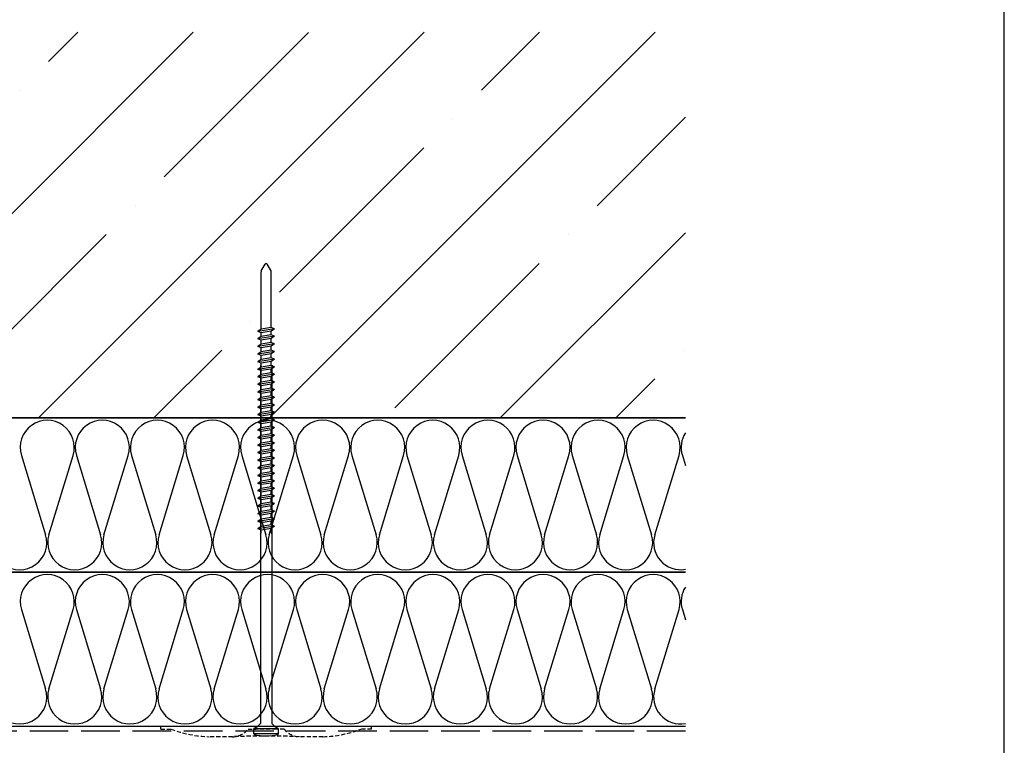
# Model space of a CAD drawing. Extents: x 89 to 2189, y 38 to 3008.
# Drawn here: x 1424 to 2189, y 2037 to 2602 of the extents above; entities that cross this region are included whole.
import ezdxf

# ---------------------------------------------------------------- set-up
doc = ezdxf.new("R2010")
doc.units = 0
doc.linetypes.add('DASHED', pattern=[19.05, 12.7, -6.35])
doc.linetypes.add('VVU', pattern=[0.4, 0.3, -0.1])
for name, color, linetype in [('BETON', 5, 'CONTINUOUS'), ('keret', 7, 'CONTINUOUS'), ('KOVOVY_PROFIL', 7, 'CONTINUOUS'), ('PPODLOZKA', 3, 'CONTINUOUS'), ('SRAFY_BETON', 5, 'CONTINUOUS'), ('SRAFY_TEPELNA_IZOLACE', 1, 'CONTINUOUS'), ('SROUB', 7, 'CONTINUOUS'), ('TEPELNA_IZOLACE', 6, 'CONTINUOUS')]:
    doc.layers.add(name, color=color, linetype=linetype)

msp = doc.modelspace()

# ---------------------------------------------------------------- hatches: boundary and pattern name
at = {"layer": 'SRAFY_BETON'}
h = msp.add_hatch(dxfattribs=at)
h.set_pattern_fill('ANSI35', scale=20, style=0)
h.set_pattern_definition([(45, (-5087.05, -5131.33), (-89.8026, 89.8026), []), (45, (-4997.25, -5131.33), (-89.8026, 89.8026), [158.75, -31.75, 0, -31.75])])
h.paths.add_polyline_path([(1941.5, 2592.04), (341.5, 2592.04), (341.5, 2292.04), (1941.5, 2292.04)])

# ---------------------------------------------------------------- linework, layer by layer
at = {"layer": 'BETON', "color": 7}
msp.add_line((341.5, 2292.04), (1941.5, 2292.04), dxfattribs=at)
at = {"layer": 'keret', "color": 7}
msp.add_line((2189.47, 38.39), (2189.47, 3008.39), dxfattribs=at)
at = {"layer": 'KOVOVY_PROFIL', "color": 7, "ltscale": 20}
for p, q in [((341.5, 2292.04), (1941.5, 2292.04)), ((341.5, 2172.04), (1941.5, 2172.04))]:
    msp.add_line(p, q, dxfattribs=at)
at = {"layer": 'PPODLOZKA', "color": 7, "linetype": 'DASHED', "ltscale": 0.25}
for p, q in [((1533.4, 2050.04), (1533.4, 2052.04)), ((1697.4, 2052.04), (1533.4, 2052.04)), ((1533.4, 2050.04), (1541.4, 2050.04)), ((1601.4, 2050.04), (1607.4, 2050.04)), ((1607.4, 2050.04), (1607.4, 2052.04)), ((1623.4, 2050.04), (1607.4, 2050.04)), ((1623.4, 2050.04), (1623.4, 2052.04)), ((1629.4, 2050.04), (1623.4, 2050.04)), ((1697.4, 2050.04), (1689.4, 2050.04)), ((1697.4, 2050.04), (1697.4, 2052.04)), ((1589.34, 2044.04), (1571.18, 2044.04)), ((1659.61, 2044.04), (1641.45, 2044.04))]:
    msp.add_line(p, q, dxfattribs=at)
for centre, radius, start, end in [((1573.79, 2133.91), 89.91, 248.88243, 268.33759), ((1589.22, 2059.39), 15.35, 270.44813, 322.47527), ((1641.57, 2059.39), 15.35, 217.52473, 269.55187), ((1657, 2133.91), 89.91, 271.66241, 291.11757), ((1615.43, 1367.25), 677.3, 87.79829, 92.1376)]:
    msp.add_arc(centre, radius, start, end, dxfattribs=at)
at = {"layer": 'SRAFY_TEPELNA_IZOLACE', "color": 7}
for p, q in [((1425.02, 2262.89), (1443.84, 2201.19)), ((1446.43, 2201.19), (1465.27, 2262.89)), ((1467.86, 2262.89), (1486.68, 2201.19)), ((1489.27, 2201.19), (1508.11, 2262.89)), ((1510.7, 2262.89), (1529.52, 2201.19)), ((1532.11, 2201.19), (1550.95, 2262.89)), ((1553.54, 2262.89), (1572.36, 2201.19)), ((1574.95, 2201.19), (1593.79, 2262.89)), ((1596.38, 2262.89), (1615.2, 2201.19)), ((1617.79, 2201.19), (1636.63, 2262.89)), ((1639.22, 2262.89), (1658.04, 2201.19)), ((1660.63, 2201.19), (1679.47, 2262.89)), ((1682.06, 2262.89), (1700.88, 2201.19)), ((1703.47, 2201.19), (1722.31, 2262.89)), ((1724.9, 2262.89), (1743.72, 2201.19)), ((1746.31, 2201.19), (1765.15, 2262.89)), ((1767.74, 2262.89), (1786.56, 2201.19)), ((1789.15, 2201.19), (1807.99, 2262.89)), ((1810.58, 2262.89), (1829.4, 2201.19)), ((1831.99, 2201.19), (1850.83, 2262.89)), ((1853.42, 2262.89), (1872.24, 2201.19)), ((1874.83, 2201.19), (1893.67, 2262.89)), ((1896.26, 2262.89), (1915.08, 2201.19)), ((1917.67, 2201.19), (1936.51, 2262.89)), ((1939.1, 2262.89), (1941.5, 2255.02)), ((1532.08, 2200.61), (1532.06, 2200.61)), ((1532.06, 2200.61), (1532.06, 2200.56)), ((1532.06, 2200.56), (1532.08, 2200.56)), ((1532.08, 2200.6), (1532.08, 2200.61)), ((1532.09, 2200.61), (1532.08, 2200.61)), ((1532.08, 2200.61), (1532.08, 2200.56)), ((1532.09, 2200.59), (1532.08, 2200.59)), ((1532.08, 2200.56), (1532.08, 2200.57)), ((1532.09, 2200.56), (1532.09, 2200.61)), ((1532.11, 2200.61), (1532.1, 2200.61)), ((1532.1, 2200.61), (1532.1, 2200.56)), ((1532.1, 2200.56), (1532.11, 2200.56)), ((1532.11, 2200.56), (1532.11, 2200.61)), ((1532.15, 2200.59), (1532.14, 2200.59)), ((1532.14, 2200.59), (1532.14, 2200.56)), ((1532.14, 2200.56), (1532.15, 2200.56)), ((1532.15, 2200.56), (1532.15, 2200.61)), ((1532.17, 2200.59), (1532.16, 2200.59)), ((1532.16, 2200.59), (1532.16, 2200.56)), ((1532.17, 2200.57), (1532.16, 2200.57)), ((1532.17, 2200.56), (1532.16, 2200.56)), ((1532.17, 2200.57), (1532.17, 2200.59)), ((1532.19, 2200.59), (1532.18, 2200.59)), ((1532.19, 2200.61), (1532.19, 2200.56)), ((1532.21, 2200.59), (1532.2, 2200.59)), ((1532.2, 2200.59), (1532.2, 2200.56)), ((1532.21, 2200.56), (1532.2, 2200.56)), ((1532.21, 2200.59), (1532.21, 2200.56)), ((1532.22, 2200.6), (1532.22, 2200.6)), ((1532.22, 2200.56), (1532.22, 2200.59)), ((1532.23, 2200.61), (1532.23, 2200.56)), ((1532.24, 2200.61), (1532.24, 2200.61)), ((1532.24, 2200.61), (1532.24, 2200.61)), ((1532.24, 2200.61), (1532.24, 2200.61)), ((1532.24, 2200.61), (1532.24, 2200.61)), ((1532.24, 2200.61), (1532.24, 2200.61)), ((1746.28, 2200.61), (1746.26, 2200.61)), ((1746.26, 2200.61), (1746.26, 2200.56)), ((1746.26, 2200.56), (1746.28, 2200.56)), ((1746.28, 2200.6), (1746.28, 2200.61)), ((1746.29, 2200.61), (1746.28, 2200.61)), ((1746.28, 2200.61), (1746.28, 2200.56)), ((1746.29, 2200.59), (1746.28, 2200.59)), ((1746.28, 2200.56), (1746.28, 2200.57)), ((1746.29, 2200.56), (1746.29, 2200.61)), ((1746.31, 2200.61), (1746.3, 2200.61)), ((1746.3, 2200.61), (1746.3, 2200.56)), ((1746.3, 2200.56), (1746.31, 2200.56)), ((1746.31, 2200.56), (1746.31, 2200.61)), ((1746.35, 2200.59), (1746.34, 2200.59)), ((1746.34, 2200.59), (1746.34, 2200.56)), ((1746.34, 2200.56), (1746.35, 2200.56)), ((1746.35, 2200.56), (1746.35, 2200.61)), ((1746.37, 2200.59), (1746.36, 2200.59)), ((1746.36, 2200.59), (1746.36, 2200.56)), ((1746.37, 2200.57), (1746.36, 2200.57)), ((1746.37, 2200.56), (1746.36, 2200.56)), ((1746.37, 2200.57), (1746.37, 2200.59)), ((1746.39, 2200.59), (1746.38, 2200.59)), ((1746.39, 2200.61), (1746.39, 2200.56)), ((1746.41, 2200.59), (1746.4, 2200.59)), ((1746.4, 2200.59), (1746.4, 2200.56)), ((1746.41, 2200.56), (1746.4, 2200.56)), ((1746.41, 2200.59), (1746.41, 2200.56)), ((1746.42, 2200.6), (1746.42, 2200.6)), ((1746.42, 2200.56), (1746.42, 2200.59)), ((1746.43, 2200.61), (1746.43, 2200.56)), ((1746.44, 2200.61), (1746.44, 2200.61)), ((1746.44, 2200.61), (1746.44, 2200.61)), ((1746.44, 2200.61), (1746.44, 2200.61)), ((1746.44, 2200.61), (1746.44, 2200.61)), ((1746.44, 2200.61), (1746.44, 2200.61)), ((1425.02, 2142.89), (1443.84, 2081.19)), ((1446.43, 2081.19), (1465.27, 2142.89)), ((1467.86, 2142.89), (1486.68, 2081.19)), ((1489.27, 2081.19), (1508.11, 2142.89)), ((1510.7, 2142.89), (1529.52, 2081.19)), ((1532.11, 2081.19), (1550.95, 2142.89)), ((1553.54, 2142.89), (1572.36, 2081.19)), ((1574.95, 2081.19), (1593.79, 2142.89)), ((1596.38, 2142.89), (1615.2, 2081.19)), ((1617.79, 2081.19), (1636.63, 2142.89)), ((1639.22, 2142.89), (1658.04, 2081.19)), ((1660.63, 2081.19), (1679.47, 2142.89)), ((1682.06, 2142.89), (1700.88, 2081.19)), ((1703.47, 2081.19), (1722.31, 2142.89)), ((1724.9, 2142.89), (1743.72, 2081.19)), ((1746.31, 2081.19), (1765.15, 2142.89)), ((1767.74, 2142.89), (1786.56, 2081.19)), ((1789.15, 2081.19), (1807.99, 2142.89)), ((1810.58, 2142.89), (1829.4, 2081.19)), ((1831.99, 2081.19), (1850.83, 2142.89)), ((1853.42, 2142.89), (1872.24, 2081.19)), ((1874.83, 2081.19), (1893.67, 2142.89)), ((1896.26, 2142.89), (1915.08, 2081.19)), ((1917.67, 2081.19), (1936.51, 2142.89)), ((1939.1, 2142.89), (1941.5, 2135.02)), ((1532.06, 2080.61), (1532.06, 2080.56)), ((1532.08, 2080.61), (1532.06, 2080.61)), ((1532.06, 2080.56), (1532.08, 2080.56)), ((1532.08, 2080.61), (1532.08, 2080.56)), ((1532.09, 2080.61), (1532.08, 2080.61)), ((1532.08, 2080.6), (1532.08, 2080.61)), ((1532.09, 2080.59), (1532.08, 2080.59)), ((1532.08, 2080.56), (1532.08, 2080.57)), ((1532.09, 2080.56), (1532.09, 2080.61)), ((1532.1, 2080.61), (1532.1, 2080.56)), ((1532.11, 2080.61), (1532.1, 2080.61)), ((1532.1, 2080.56), (1532.11, 2080.56)), ((1532.11, 2080.56), (1532.11, 2080.61)), ((1532.14, 2080.59), (1532.14, 2080.56)), ((1532.15, 2080.59), (1532.14, 2080.59)), ((1532.14, 2080.56), (1532.15, 2080.56)), ((1532.15, 2080.56), (1532.15, 2080.61)), ((1532.16, 2080.59), (1532.16, 2080.56)), ((1532.17, 2080.59), (1532.16, 2080.59)), ((1532.17, 2080.57), (1532.16, 2080.57)), ((1532.17, 2080.56), (1532.16, 2080.56)), ((1532.17, 2080.57), (1532.17, 2080.59)), ((1532.19, 2080.59), (1532.18, 2080.59)), ((1532.19, 2080.61), (1532.19, 2080.56)), ((1532.2, 2080.59), (1532.2, 2080.56)), ((1532.21, 2080.59), (1532.2, 2080.59)), ((1532.21, 2080.56), (1532.2, 2080.56)), ((1532.21, 2080.59), (1532.21, 2080.56)), ((1532.22, 2080.6), (1532.22, 2080.6)), ((1532.22, 2080.56), (1532.22, 2080.59)), ((1532.23, 2080.61), (1532.23, 2080.56)), ((1532.24, 2080.61), (1532.24, 2080.61)), ((1532.24, 2080.61), (1532.24, 2080.61)), ((1532.24, 2080.61), (1532.24, 2080.61)), ((1532.24, 2080.61), (1532.24, 2080.61)), ((1532.24, 2080.61), (1532.24, 2080.61)), ((1746.26, 2080.61), (1746.26, 2080.56)), ((1746.28, 2080.61), (1746.26, 2080.61)), ((1746.26, 2080.56), (1746.28, 2080.56)), ((1746.28, 2080.61), (1746.28, 2080.56)), ((1746.29, 2080.61), (1746.28, 2080.61)), ((1746.28, 2080.6), (1746.28, 2080.61)), ((1746.29, 2080.59), (1746.28, 2080.59)), ((1746.28, 2080.56), (1746.28, 2080.57)), ((1746.29, 2080.56), (1746.29, 2080.61)), ((1746.3, 2080.61), (1746.3, 2080.56)), ((1746.31, 2080.61), (1746.3, 2080.61)), ((1746.3, 2080.56), (1746.31, 2080.56)), ((1746.31, 2080.56), (1746.31, 2080.61)), ((1746.34, 2080.59), (1746.34, 2080.56)), ((1746.35, 2080.59), (1746.34, 2080.59)), ((1746.34, 2080.56), (1746.35, 2080.56)), ((1746.35, 2080.56), (1746.35, 2080.61)), ((1746.36, 2080.59), (1746.36, 2080.56)), ((1746.37, 2080.59), (1746.36, 2080.59)), ((1746.37, 2080.57), (1746.36, 2080.57)), ((1746.37, 2080.56), (1746.36, 2080.56)), ((1746.37, 2080.57), (1746.37, 2080.59)), ((1746.39, 2080.59), (1746.38, 2080.59)), ((1746.39, 2080.61), (1746.39, 2080.56)), ((1746.4, 2080.59), (1746.4, 2080.56)), ((1746.41, 2080.59), (1746.4, 2080.59)), ((1746.41, 2080.56), (1746.4, 2080.56)), ((1746.41, 2080.59), (1746.41, 2080.56)), ((1746.42, 2080.6), (1746.42, 2080.6)), ((1746.42, 2080.56), (1746.42, 2080.59)), ((1746.43, 2080.61), (1746.43, 2080.56)), ((1746.44, 2080.61), (1746.44, 2080.61)), ((1746.44, 2080.61), (1746.44, 2080.61)), ((1746.44, 2080.61), (1746.44, 2080.61)), ((1746.44, 2080.61), (1746.44, 2080.61)), ((1746.44, 2080.61), (1746.44, 2080.61))]:
    msp.add_line(p, q, dxfattribs=at)
for centre in [(1532.24, 2200.61), (1746.44, 2200.61), (1532.24, 2080.61), (1746.44, 2080.61)]:
    msp.add_circle(centre, 0.006, dxfattribs=at)
for centre, start, end in [((1445.15, 2269.08), 342.92343, 197.07657), ((1487.99, 2269.08), 342.92343, 197.07657), ((1530.83, 2269.08), 342.92343, 197.07657), ((1573.67, 2269.08), 342.92343, 197.07657), ((1616.51, 2269.08), 342.92343, 197.07657), ((1659.35, 2269.08), 342.92343, 197.07657), ((1702.19, 2269.08), 342.92343, 197.07657), ((1745.03, 2269.08), 342.92343, 197.07657), ((1787.87, 2269.08), 342.92343, 197.07657), ((1830.71, 2269.08), 342.92343, 197.07657), ((1873.55, 2269.08), 342.92343, 197.07657), ((1916.38, 2269.08), 342.92343, 197.07657), ((1959.22, 2269.08), 147.33716, 197.07657), ((1423.72, 2195), 162.92343, 17.07657), ((1466.56, 2195), 162.92343, 17.07657), ((1509.4, 2195), 162.92343, 17.07657), ((1552.24, 2195), 162.92343, 17.07657), ((1595.08, 2195), 162.92343, 17.07657), ((1637.92, 2195), 162.92343, 17.07657), ((1680.76, 2195), 162.92343, 17.07657), ((1723.6, 2195), 162.92343, 17.07657), ((1766.44, 2195), 162.92343, 17.07657), ((1809.28, 2195), 162.92343, 17.07657), ((1852.12, 2195), 162.92343, 17.07657), ((1894.96, 2195), 162.92343, 17.07657), ((1937.8, 2195), 162.92343, 280.14244), ((1445.15, 2149.08), 342.92343, 197.07657), ((1487.99, 2149.08), 342.92343, 197.07657), ((1530.83, 2149.08), 342.92343, 197.07657), ((1573.67, 2149.08), 342.92343, 197.07657), ((1616.51, 2149.08), 342.92343, 197.07657), ((1659.35, 2149.08), 342.92343, 197.07657), ((1702.19, 2149.08), 342.92343, 197.07657), ((1745.03, 2149.08), 342.92343, 197.07657), ((1787.87, 2149.08), 342.92343, 197.07657), ((1830.71, 2149.08), 342.92343, 197.07657), ((1873.55, 2149.08), 342.92343, 197.07657), ((1916.38, 2149.08), 342.92343, 197.07657), ((1959.22, 2149.08), 147.33716, 197.07657), ((1423.72, 2075), 162.92343, 17.07657), ((1466.56, 2075), 162.92343, 17.07657), ((1509.4, 2075), 162.92343, 17.07657), ((1552.24, 2075), 162.92343, 17.07657), ((1595.08, 2075), 162.92343, 17.07657), ((1637.92, 2075), 162.92343, 17.07657), ((1680.76, 2075), 162.92343, 17.07657), ((1723.6, 2075), 162.92343, 17.07657), ((1766.44, 2075), 162.92343, 17.07657), ((1809.28, 2075), 162.92343, 17.07657), ((1852.12, 2075), 162.92343, 17.07657), ((1894.96, 2075), 162.92343, 17.07657), ((1937.8, 2075), 162.92343, 280.14244)]:
    msp.add_arc(centre, 21.05, start, end, dxfattribs=at)
at = {"layer": 'SROUB', "color": 7}
for p, q in [((1611.4, 2361.15), (1611.4, 2405.74)), ((1611.56, 2406.29), (1614.56, 2411.6)), ((1619.23, 2406.29), (1616.23, 2411.6)), ((1619.4, 2362.43), (1619.4, 2405.74)), ((1621.8, 2361.4), (1609, 2359.34)), ((1611.4, 2361.15), (1609, 2359.34)), ((1611.4, 2358.31), (1609, 2359.34)), ((1619.4, 2362.43), (1611.4, 2361.15)), ((1619.4, 2359.6), (1611.4, 2358.31)), ((1621.8, 2361.4), (1619.4, 2362.43)), ((1621.8, 2361.4), (1619.4, 2359.6)), ((1619.4, 2359.6), (1619.4, 2359.6)), ((1619.4, 2356.52), (1619.4, 2359.6)), ((1621.8, 2355.49), (1609, 2353.43)), ((1611.4, 2355.24), (1609, 2353.43)), ((1611.4, 2352.4), (1609, 2353.43)), ((1611.4, 2355.28), (1611.4, 2358.35)), ((1619.4, 2356.52), (1611.4, 2355.24)), ((1619.4, 2353.69), (1611.4, 2352.4)), ((1611.4, 2349.36), (1611.4, 2352.44)), ((1621.8, 2355.49), (1619.4, 2356.52)), ((1621.8, 2355.49), (1619.4, 2353.69)), ((1619.4, 2353.69), (1619.4, 2353.69)), ((1619.4, 2350.61), (1619.4, 2353.69)), ((1621.8, 2349.58), (1609, 2347.52)), ((1611.4, 2349.33), (1609, 2347.52)), ((1611.4, 2346.49), (1609, 2347.52)), ((1621.8, 2343.67), (1609, 2341.61)), ((1611.4, 2343.41), (1609, 2341.61)), ((1619.4, 2350.61), (1611.4, 2349.33)), ((1619.4, 2347.78), (1611.4, 2346.49)), ((1611.4, 2343.45), (1611.4, 2346.53)), ((1619.4, 2344.7), (1611.4, 2343.41)), ((1621.8, 2349.58), (1619.4, 2350.61)), ((1621.8, 2349.58), (1619.4, 2347.78)), ((1619.4, 2344.7), (1619.4, 2347.78)), ((1619.4, 2347.78), (1619.4, 2347.78)), ((1621.8, 2343.67), (1619.4, 2344.7)), ((1621.8, 2343.67), (1619.4, 2341.86)), ((1611.4, 2340.58), (1609, 2341.61)), ((1621.8, 2337.76), (1609, 2335.7)), ((1611.4, 2337.5), (1609, 2335.7)), ((1611.4, 2334.67), (1609, 2335.7)), ((1619.4, 2341.86), (1611.4, 2340.58)), ((1611.4, 2337.54), (1611.4, 2340.62)), ((1619.4, 2338.79), (1611.4, 2337.5)), ((1619.4, 2335.95), (1611.4, 2334.67)), ((1619.4, 2341.86), (1619.4, 2341.86)), ((1619.4, 2338.79), (1619.4, 2341.86)), ((1621.8, 2337.76), (1619.4, 2338.79)), ((1621.8, 2337.76), (1619.4, 2335.95)), ((1619.4, 2332.88), (1619.4, 2335.95)), ((1619.4, 2335.95), (1619.4, 2335.95)), ((1621.8, 2331.85), (1609, 2329.79)), ((1611.4, 2331.59), (1609, 2329.79)), ((1611.4, 2328.76), (1609, 2329.79)), ((1611, 2333.06), (1611, 2054.41)), ((1611.4, 2331.63), (1611.4, 2334.71)), ((1619.4, 2332.88), (1611.4, 2331.59)), ((1619.4, 2330.04), (1611.4, 2328.76)), ((1611.4, 2325.72), (1611.4, 2328.8)), ((1621.8, 2331.85), (1619.4, 2332.88)), ((1621.8, 2331.85), (1619.4, 2330.04)), ((1619.4, 2330.04), (1619.4, 2330.04)), ((1619.4, 2326.97), (1619.4, 2330.04)), ((1619.79, 2333.06), (1619.79, 2054.41)), ((1621.8, 2325.94), (1609, 2323.88)), ((1611.4, 2325.68), (1609, 2323.88)), ((1611.4, 2322.84), (1609, 2323.88)), ((1619.4, 2326.97), (1611.4, 2325.68)), ((1619.4, 2324.13), (1611.4, 2322.84)), ((1611.4, 2319.81), (1611.4, 2322.88)), ((1619.4, 2321.06), (1611.4, 2319.77)), ((1621.8, 2325.94), (1619.4, 2326.97)), ((1621.8, 2325.94), (1619.4, 2324.13)), ((1619.4, 2321.06), (1619.4, 2324.13)), ((1619.4, 2324.13), (1619.4, 2324.13)), ((1621.8, 2320.02), (1619.4, 2321.06)), ((1621.8, 2320.02), (1609, 2317.97)), ((1611.4, 2319.77), (1609, 2317.97)), ((1611.4, 2316.93), (1609, 2317.97)), ((1621.8, 2314.11), (1609, 2312.05)), ((1611.4, 2313.86), (1609, 2312.05)), ((1619.4, 2318.22), (1611.4, 2316.93)), ((1611.4, 2313.9), (1611.4, 2316.97)), ((1619.4, 2315.14), (1611.4, 2313.86)), ((1621.8, 2320.02), (1619.4, 2318.22)), ((1619.4, 2318.22), (1619.4, 2318.22)), ((1619.4, 2315.14), (1619.4, 2318.22)), ((1621.8, 2314.11), (1619.4, 2315.14)), ((1621.8, 2314.11), (1619.4, 2312.31)), ((1611.4, 2311.02), (1609, 2312.05)), ((1621.8, 2308.2), (1609, 2306.14)), ((1611.4, 2307.95), (1609, 2306.14)), ((1611.4, 2305.11), (1609, 2306.14)), ((1619.4, 2312.31), (1611.4, 2311.02)), ((1611.4, 2307.99), (1611.4, 2311.06)), ((1619.4, 2309.23), (1611.4, 2307.95)), ((1619.4, 2306.4), (1611.4, 2305.11)), ((1611.4, 2302.08), (1611.4, 2305.15)), ((1619.4, 2309.23), (1619.4, 2312.31)), ((1619.4, 2312.31), (1619.4, 2312.31)), ((1621.8, 2308.2), (1619.4, 2309.23)), ((1621.8, 2308.2), (1619.4, 2306.4)), ((1619.4, 2303.32), (1619.4, 2306.4)), ((1619.4, 2306.4), (1619.4, 2306.4)), ((1621.8, 2302.29), (1609, 2300.23)), ((1611.4, 2302.04), (1609, 2300.23)), ((1611.4, 2299.2), (1609, 2300.23)), ((1619.4, 2303.32), (1611.4, 2302.04)), ((1619.4, 2300.49), (1611.4, 2299.2)), ((1611.4, 2296.16), (1611.4, 2299.24)), ((1619.4, 2297.41), (1611.4, 2296.13)), ((1621.8, 2302.29), (1619.4, 2303.32)), ((1621.8, 2302.29), (1619.4, 2300.49)), ((1619.4, 2300.49), (1619.4, 2300.49)), ((1619.4, 2297.41), (1619.4, 2300.49)), ((1621.8, 2296.38), (1619.4, 2297.41)), ((1621.8, 2296.38), (1609, 2294.32)), ((1611.4, 2296.13), (1609, 2294.32)), ((1611.4, 2293.29), (1609, 2294.32)), ((1621.8, 2290.47), (1609, 2288.41)), ((1611.4, 2290.21), (1609, 2288.41)), ((1619.4, 2294.58), (1611.4, 2293.29)), ((1611.4, 2290.25), (1611.4, 2293.33)), ((1619.4, 2291.5), (1611.4, 2290.21)), ((1621.8, 2296.38), (1619.4, 2294.58)), ((1619.4, 2291.5), (1619.4, 2294.58)), ((1619.4, 2294.58), (1619.4, 2294.58)), ((1621.8, 2290.47), (1619.4, 2291.5)), ((1621.8, 2290.47), (1619.4, 2288.66)), ((1611.4, 2287.38), (1609, 2288.41)), ((1621.8, 2284.56), (1609, 2282.5)), ((1611.4, 2284.3), (1609, 2282.5)), ((1611.4, 2281.47), (1609, 2282.5)), ((1619.4, 2288.66), (1611.4, 2287.38)), ((1611.4, 2284.34), (1611.4, 2287.42)), ((1619.4, 2285.59), (1611.4, 2284.3)), ((1619.4, 2282.75), (1611.4, 2281.47)), ((1619.4, 2288.66), (1619.4, 2288.66)), ((1619.4, 2285.59), (1619.4, 2288.66)), ((1621.8, 2284.56), (1619.4, 2285.59)), ((1621.8, 2284.56), (1619.4, 2282.75)), ((1619.4, 2279.68), (1619.4, 2282.75)), ((1619.4, 2282.75), (1619.4, 2282.75)), ((1621.8, 2278.65), (1609, 2276.59)), ((1611.4, 2278.39), (1609, 2276.59)), ((1611.4, 2275.56), (1609, 2276.59)), ((1611.4, 2278.43), (1611.4, 2281.51)), ((1619.4, 2279.68), (1611.4, 2278.39)), ((1619.4, 2276.84), (1611.4, 2275.56)), ((1611.4, 2272.52), (1611.4, 2275.59)), ((1621.8, 2278.65), (1619.4, 2279.68)), ((1621.8, 2278.65), (1619.4, 2276.84)), ((1619.4, 2276.84), (1619.4, 2276.84)), ((1619.4, 2273.77), (1619.4, 2276.84)), ((1621.8, 2272.73), (1609, 2270.68)), ((1611.4, 2272.48), (1609, 2270.68)), ((1611.4, 2269.64), (1609, 2270.68)), ((1621.8, 2266.82), (1609, 2264.77)), ((1619.4, 2273.77), (1611.4, 2272.48)), ((1619.4, 2270.93), (1611.4, 2269.64)), ((1611.4, 2266.61), (1611.4, 2269.68)), ((1619.4, 2267.86), (1611.4, 2266.57)), ((1621.8, 2272.73), (1619.4, 2273.77)), ((1621.8, 2272.73), (1619.4, 2270.93)), ((1619.4, 2267.86), (1619.4, 2270.93)), ((1619.4, 2270.93), (1619.4, 2270.93)), ((1621.8, 2266.82), (1619.4, 2267.86)), ((1621.8, 2266.82), (1619.4, 2265.02)), ((1611.4, 2266.57), (1609, 2264.77)), ((1611.4, 2263.73), (1609, 2264.77)), ((1621.8, 2260.91), (1609, 2258.85)), ((1611.4, 2260.66), (1609, 2258.85)), ((1619.4, 2265.02), (1611.4, 2263.73)), ((1611.4, 2260.7), (1611.4, 2263.77)), ((1619.4, 2261.94), (1611.4, 2260.66)), ((1619.4, 2259.11), (1611.4, 2257.82)), ((1619.4, 2265.02), (1619.4, 2265.02)), ((1619.4, 2261.94), (1619.4, 2265.02)), ((1621.8, 2260.91), (1619.4, 2261.94)), ((1621.8, 2260.91), (1619.4, 2259.11)), ((1619.4, 2256.03), (1619.4, 2259.11)), ((1619.4, 2259.11), (1619.4, 2259.11)), ((1611.4, 2257.82), (1609, 2258.85)), ((1621.8, 2255), (1609, 2252.94)), ((1611.4, 2254.75), (1609, 2252.94)), ((1611.4, 2251.91), (1609, 2252.94)), ((1611.4, 2254.79), (1611.4, 2257.86)), ((1619.4, 2256.03), (1611.4, 2254.75)), ((1619.4, 2253.2), (1611.4, 2251.91)), ((1611.4, 2248.87), (1611.4, 2251.95)), ((1621.8, 2255), (1619.4, 2256.03)), ((1621.8, 2255), (1619.4, 2253.2)), ((1619.4, 2253.2), (1619.4, 2253.2)), ((1619.4, 2250.12), (1619.4, 2253.2)), ((1621.8, 2249.09), (1609, 2247.03)), ((1611.4, 2248.84), (1609, 2247.03)), ((1611.4, 2246), (1609, 2247.03)), ((1619.4, 2250.12), (1611.4, 2248.84)), ((1619.4, 2247.29), (1611.4, 2246)), ((1611.4, 2242.96), (1611.4, 2246.04)), ((1619.4, 2244.21), (1611.4, 2242.92)), ((1621.8, 2249.09), (1619.4, 2250.12)), ((1621.8, 2249.09), (1619.4, 2247.29)), ((1619.4, 2244.21), (1619.4, 2247.29)), ((1619.4, 2247.29), (1619.4, 2247.29)), ((1621.8, 2243.18), (1619.4, 2244.21)), ((1621.8, 2243.18), (1609, 2241.12)), ((1611.4, 2242.92), (1609, 2241.12)), ((1611.4, 2240.09), (1609, 2241.12)), ((1621.8, 2237.27), (1609, 2235.21)), ((1611.4, 2237.01), (1609, 2235.21)), ((1619.4, 2241.37), (1611.4, 2240.09)), ((1611.4, 2237.05), (1611.4, 2240.13)), ((1619.4, 2238.3), (1611.4, 2237.01)), ((1621.8, 2243.18), (1619.4, 2241.37)), ((1619.4, 2238.3), (1619.4, 2241.37)), ((1619.4, 2241.37), (1619.4, 2241.37)), ((1621.8, 2237.27), (1619.4, 2238.3)), ((1621.8, 2237.27), (1619.4, 2235.46)), ((1611.4, 2234.18), (1609, 2235.21)), ((1621.8, 2231.36), (1609, 2229.3)), ((1611.4, 2231.1), (1609, 2229.3)), ((1611.4, 2228.27), (1609, 2229.3)), ((1619.4, 2235.46), (1611.4, 2234.18)), ((1611.4, 2231.14), (1611.4, 2234.22)), ((1619.4, 2232.39), (1611.4, 2231.1)), ((1619.4, 2229.55), (1611.4, 2228.27)), ((1619.4, 2232.39), (1619.4, 2235.46)), ((1619.4, 2235.46), (1619.4, 2235.46)), ((1621.8, 2231.36), (1619.4, 2232.39)), ((1621.8, 2231.36), (1619.4, 2229.55)), ((1619.4, 2226.48), (1619.4, 2229.55)), ((1619.4, 2229.55), (1619.4, 2229.55)), ((1621.8, 2225.45), (1609, 2223.39)), ((1611.4, 2225.19), (1609, 2223.39)), ((1611.4, 2222.36), (1609, 2223.39)), ((1611.4, 2225.23), (1611.4, 2228.31)), ((1619.4, 2226.48), (1611.4, 2225.19)), ((1619.4, 2223.64), (1611.4, 2222.36)), ((1611.4, 2219.32), (1611.4, 2222.39)), ((1621.8, 2225.45), (1619.4, 2226.48)), ((1621.8, 2225.45), (1619.4, 2223.64)), ((1619.4, 2223.64), (1619.4, 2223.64)), ((1619.4, 2220.57), (1619.4, 2223.64)), ((1621.8, 2219.53), (1609, 2217.48)), ((1611.4, 2219.28), (1609, 2217.48)), ((1611.4, 2216.44), (1609, 2217.48)), ((1621.8, 2213.62), (1609, 2211.56)), ((1611.4, 2213.37), (1609, 2211.56)), ((1619.4, 2220.57), (1611.4, 2219.28)), ((1619.4, 2217.73), (1611.4, 2216.44)), ((1611.4, 2213.41), (1611.4, 2216.48)), ((1619.4, 2214.65), (1611.4, 2213.37)), ((1621.8, 2219.53), (1619.4, 2220.57)), ((1621.8, 2219.53), (1619.4, 2217.73)), ((1619.4, 2214.65), (1619.4, 2217.73)), ((1619.4, 2217.73), (1619.4, 2217.73)), ((1621.8, 2213.62), (1619.4, 2214.65)), ((1621.8, 2213.62), (1619.4, 2211.82)), ((1611.4, 2210.53), (1609, 2211.56)), ((1621.8, 2207.71), (1609, 2205.65)), ((1611.4, 2207.46), (1609, 2205.65)), ((1611.4, 2204.62), (1609, 2205.65)), ((1619.4, 2211.82), (1611.4, 2210.53)), ((1611.4, 2207.5), (1611.4, 2210.57)), ((1619.4, 2208.74), (1611.4, 2207.46)), ((1619.4, 2205.91), (1611.4, 2204.62)), ((1619.4, 2208.74), (1619.4, 2211.82)), ((1619.4, 2211.82), (1619.4, 2211.82)), ((1621.8, 2207.71), (1619.4, 2208.74)), ((1621.8, 2207.71), (1619.4, 2205.91)), ((1619.4, 2205.91), (1619.4, 2205.91)), ((1619.4, 2202.76), (1619.4, 2205.84)), ((1611.4, 2202.76), (1611.4, 2204.59)), ((1605.9, 2046.28), (1605.9, 2050.05)), ((1624.9, 2050.05), (1605.9, 2050.05)), ((1624.9, 2046.28), (1605.9, 2046.28)), ((1624.9, 2046.28), (1624.9, 2050.05))]:
    msp.add_line(p, q, dxfattribs=at)
for centre, radius, start, end in [((1612.4, 2405.74), 1, 146.30993, 180), ((1615.4, 2411.04), 1, 33.69007, 146.30993), ((1618.4, 2405.74), 1, 0, 33.69007), ((1609.4, 2202.76), 2, 323.1957, 0), ((1621.4, 2202.76), 2, 180, 216.8043), ((1602.67, 2060.23), 10.16, 290.34628, 325.07419), ((1628.13, 2060.23), 10.16, 214.92581, 249.65372), ((1607.38, 2049.76), 1.51, 141.32243, 168.76709), ((1606.4, 2046.28), 0.5, 180, 256.44522), ((1615.4, 2081.09), 36.45, 255.51444, 284.48556), ((1624.4, 2046.28), 0.5, 283.55478, 0), ((1623.41, 2049.76), 1.51, 11.23291, 38.67757)]:
    msp.add_arc(centre, radius, start, end, dxfattribs=at)
at = {"layer": 'TEPELNA_IZOLACE', "color": 7}
for p, q in [((1941.5, 2292.04), (341.5, 2292.04)), ((1941.5, 2172.04), (341.5, 2172.04)), ((1941.5, 2172.04), (341.5, 2172.04)), ((1941.5, 2052.04), (341.5, 2052.04))]:
    msp.add_line(p, q, dxfattribs=at)
at = {"layer": 'TEPELNA_IZOLACE', "color": 7, "linetype": 'VVU', "ltscale": 100}
msp.add_line((1941.5, 2048.31), (341.5, 2048.31), dxfattribs=at)

doc.saveas('drawing.dxf')
